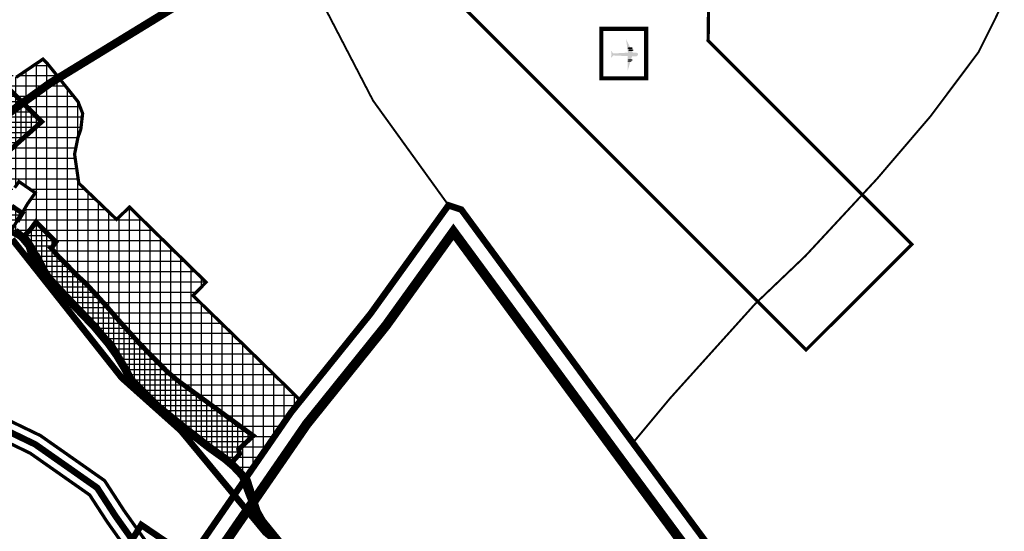
# Model space of a CAD drawing. Units: millimetres. Extents: x 5546141 to 16649057, y 4854398 to 4885866.
# Drawn here: x 5553880 to 5556911, y 4859775 to 4861351 of the extents above; entities that cross this region are included whole.
import ezdxf

# ---------------------------------------------------------------- set-up
doc = ezdxf.new("R2010")
doc.units = ezdxf.units.MM
doc.header["$XCLIPFRAME"] = 0
doc.linetypes.add('DASHEDX2', pattern=[1.5, 1, -0.5])
for name, color, linetype in [('B00003-OPCINSKA_GRADSKA_GRANICA', 16, 'Continuous'), ('B00004-GRANICA_NASELJA', 16, 'Continuous'), ('B02206A-SPORT', 253, 'Continuous'), ('B06108-VODOOPSKRBA_MAGISTRALNA', 151, 'Continuous'), ('B06401-MELIORACIJA_OSNOVNA', 190, 'Continuous'), ('cesta', 253, 'Continuous'), ('IZgrađeno', 254, 'Continuous'), ('IZgrađeno_hatch', 253, 'Continuous'), ('NEizgrađeno', 253, 'Continuous'), ('NEizgrađeno_hatch', 253, 'Continuous'), ('POLJOPRIVREDA', 7, 'Continuous'), ('voda_postojeći cjevovod', 180, 'Continuous')]:
    doc.layers.add(name, color=color, linetype=linetype)
picture_1 = doc.add_image_def('image2.tif', size_in_pixel=(5072, 6983))

msp = doc.modelspace()

# ---------------------------------------------------------------- hatches: boundary and pattern name
at = {"layer": 'B02206A-SPORT'}
for points in [[(5555783.1, 4861243.4), (5555783.1, 4861245.9), (5555781.9, 4861248.5), (5555778.2, 4861249.5), (5555767.4, 4861249.6), (5555746.5, 4861292.3), (5555752.5, 4861249.9), (5555707.2, 4861247.3), (5555700.1, 4861256.1), (5555701.9, 4861244.9), (5555700.1, 4861233.7), (5555707.3, 4861241.3), (5555751.8, 4861239.1), (5555751.9, 4861194.8), (5555764.9, 4861238.5), (5555778.1, 4861238.5), (5555780.4, 4861239.3), (5555782.3, 4861241.7)], [(5555764.7, 4861264.6), (5555753.8, 4861264.6), (5555753.8, 4861262.6), (5555764.7, 4861262.6)], [(5555766.8, 4861259), (5555755.9, 4861259), (5555755.9, 4861256.9), (5555766.8, 4861256.9)], [(5555762.7, 4861222.7), (5555751.9, 4861222.7), (5555751.9, 4861220.6), (5555762.7, 4861220.6)], [(5555764.5, 4861228.2), (5555753.7, 4861228.2), (5555753.7, 4861226.2), (5555764.5, 4861226.2)]]:
    msp.add_hatch(color=0, dxfattribs=at).paths.add_polyline_path(points)
at = {"layer": 'IZgrađeno_hatch'}
h = msp.add_hatch(dxfattribs=at)
h.set_pattern_fill('NET', color=250, scale=5, style=0)
h.paths.add_polyline_path([(5552917.7, 4861176.9), (5553028.5, 4861218.2), (5553043, 4861207.1), (5553054.6, 4861193.1), (5553061.9, 4861187.5), (5553056.4, 4861180.3), (5553035.2, 4861152.3), (5553015.1, 4861128.2), (5553008, 4861113.6), (5553031.4, 4861089.9), (5553040.5, 4861086.9), (5553049.6, 4861092.3), (5553091.3, 4861063.9), (5553130.2, 4861127.2), (5553178, 4861097.6), (5553182.9, 4861097.1), (5553190.6, 4861093.1), (5553206.5, 4861092.7), (5553219.5, 4861089), (5553241.6, 4861074.1), (5553232.1, 4861057.3), (5553237.8, 4861053.5), (5553220, 4861028.2), (5553255.2, 4860998.7), (5553284.4, 4860972.8), (5553332.7, 4860936.1), (5553354.6, 4860920.6), (5553376.1, 4860949.1), (5553398.6, 4860934.5), (5553427.4, 4860916.1), (5553481.2, 4860883.6), (5553543, 4860845.6), (5553583.7, 4860820.2), (5553607.4, 4860803.9), (5553617.3, 4860797.5), (5553644.1, 4860788.4), (5553637.8, 4860772.8), (5553631.2, 4860764.8), (5553627.5, 4860756.6), (5553619.3, 4860743.5), (5553644.8, 4860721.3), (5553662.2, 4860708.2), (5553709.2, 4860668.1), (5553723.9, 4860657.3), (5553756.7, 4860633.7), (5553781.4, 4860664.2), (5553803.5, 4860697.3), (5553810.3, 4860708.2), (5553833.6, 4860693.8), (5553844.2, 4860688.7), (5553849.7, 4860695.3), (5553863.7, 4860715.7), (5553872.5, 4860729.3), (5553888.2, 4860755.5), (5553855.8, 4860777.5), (5553841, 4860787), (5553835, 4860790.9), (5553840.2, 4860798.3), (5553854.1, 4860818), (5553862.4, 4860835.7), (5553826.4, 4860882.8), (5553841.7, 4860906.2), (5553833.7, 4860924.4), (5553843.9, 4860944.1), (5553948.1, 4861037.1), (5553901.6, 4861083.5), (5553841.1, 4861145), (5553789.1, 4861093.8), (5553761.3, 4861117.9), (5553736.5, 4861070.4), (5553720.5, 4861082.2), (5553704.5, 4861094), (5553692.2, 4861102.7), (5553682.5, 4861104.8), (5553668.1, 4861105.3), (5553648.7, 4861122.2), (5553679.4, 4861161.1), (5553658.1, 4861175.1), (5553610.2, 4861206.6), (5553596.7, 4861218.2), (5553582.4, 4861230.2), (5553563.4, 4861243.1), (5553550.1, 4861253.9), (5553522.9, 4861217.3), (5553519.5, 4861219.8), (5553505.6, 4861229.8), (5553487.8, 4861242.5), (5553470.1, 4861255.2), (5553456, 4861265.3), (5553442.5, 4861243.2), (5553422.3, 4861215.3), (5553407.6, 4861230.2), (5553392.5, 4861240.9), (5553379.8, 4861250), (5553372.6, 4861255.2), (5553358.1, 4861267.9), (5553329, 4861294.6), (5553349.1, 4861329.4), (5553326.9, 4861344.1), (5553307.8, 4861356.8), (5553292.9, 4861333.5), (5553252.8, 4861367.3), (5553211.6, 4861402), (5553062, 4861527.3), (5552960.4, 4861663.2), (5552979.9, 4861682.7), (5552857.1, 4861801.1), (5552826.2, 4861804.7), (5552708.3, 4861902.2), (5552689.8, 4861865.7), (5552668.2, 4861827.7), (5552652.9, 4861808.4), (5552643, 4861793.1), (5552652.9, 4861784.4), (5552661.1, 4861747.5), (5552688.7, 4861693.6), (5552719.1, 4861651.5), (5552774.3, 4861577.5), (5552794.6, 4861548.3), (5552804.7, 4861560.6), (5552848, 4861607.2), (5552979.2, 4861457.5), (5552884.9, 4861349.8), (5552872.3, 4861330.4), (5552854.6, 4861345.2), (5552844.1, 4861354.3), (5552844.1, 4861368.4), (5552830.3, 4861381.4), (5552820.5, 4861396.6), (5552810.6, 4861408.9), (5552791.9, 4861421.2), (5552782.7, 4861427.9), (5552790.4, 4861486.1), (5552764.6, 4861511), (5552756.8, 4861427.7), (5552739.7, 4861413.4), (5552725.8, 4861401.2), (5552730.4, 4861392), (5552739.1, 4861382.2), (5552763.8, 4861348.2), (5552787.6, 4861319.4), (5552812, 4861288.2), (5552843.3, 4861255.7), (5552875.8, 4861220.7), (5552906.5, 4861188.1)])
h = msp.add_hatch(dxfattribs=at)
h.set_pattern_fill('NET', color=250, scale=5, style=0)
h.paths.add_polyline_path([(5554528.4, 4859981.2), (5554557.3, 4860013.9), (5554554.2, 4860027.8), (5554599, 4860069.8), (5554378.8, 4860230.9), (5554362.6, 4860243), (5554331.7, 4860269.7), (5554313.2, 4860289), (5554292.7, 4860309.2), (5554269.8, 4860332.7), (5554246.8, 4860356.3), (5554215.4, 4860391.4), (5554183.9, 4860426.5), (5554162.9, 4860450.9), (5554141.9, 4860475.3), (5554113.1, 4860506.9), (5554084.3, 4860538.6), (5554053.9, 4860566.1), (5554027, 4860594.7), (5554001.1, 4860620.2), (5553987.5, 4860635.8), (5553980.1, 4860644.5), (5553976.3, 4860648.3), (5553980.9, 4860651.7), (5553992, 4860666.8), (5553930.5, 4860728.6), (5553913.2, 4860704.8), (5553894, 4860685.6), (5553903.4, 4860676.4), (5553915.9, 4860657.5), (5553929.7, 4860631.5), (5553934.5, 4860627.2), (5553954.9, 4860588.7), (5553963.2, 4860572.9), (5553982.8, 4860544.8), (5554005.3, 4860520.2), (5554039.7, 4860482.2), (5554087.4, 4860428.9), (5554113.9, 4860396.2), (5554145.9, 4860359.5), (5554181.7, 4860315.3), (5554196.2, 4860296.8), (5554211, 4860269), (5554216.3, 4860257.3), (5554240.9, 4860228.9), (5554308.8, 4860152), (5554455.9, 4860041.1)])
at = {"layer": 'NEizgrađeno_hatch'}
h = msp.add_hatch(dxfattribs=at)
h.set_pattern_fill('NET', color=250, scale=10, style=0)
h.paths.add_polyline_path([(5553686.4, 4861170.9), (5553679.4, 4861161.1), (5553648.7, 4861122.2), (5553668.1, 4861105.3), (5553682.5, 4861104.8), (5553692.2, 4861102.7), (5553704.5, 4861094), (5553736.5, 4861070.4), (5553761.3, 4861117.9), (5553789.1, 4861093.8), (5553841, 4861144.9), (5553901.6, 4861083.5), (5553948.2, 4861036.5), (5553903.9, 4860997.7), (5553859.5, 4860956.8), (5553843.9, 4860944.1), (5553833.7, 4860924.4), (5553841.7, 4860906.2), (5553826.4, 4860882.8), (5553830.8, 4860876.4), (5553839.7, 4860864.6), (5553864.8, 4860833.6), (5553877.9, 4860852.7), (5553928.1, 4860818.1), (5553904.2, 4860783.8), (5553887.8, 4860755.7), (5553849.7, 4860695.3), (5553877, 4860694.7), (5553894, 4860685.6), (5553913.2, 4860704.8), (5553932.2, 4860726.9), (5553992, 4860666.8), (5553976.3, 4860648.3), (5553987.5, 4860635.8), (5554001.1, 4860620.2), (5554027, 4860594.7), (5554053.9, 4860566.1), (5554084.3, 4860538.6), (5554141.9, 4860475.3), (5554183.9, 4860426.5), (5554246.8, 4860356.3), (5554292.7, 4860309.2), (5554313.2, 4860289), (5554331.7, 4860269.7), (5554356.4, 4860248.8), (5554362.6, 4860243), (5554599, 4860069.8), (5554568.2, 4860040.1), (5554554.6, 4860026.8), (5554558.7, 4860014.6), (5554544.8, 4860001), (5554535.1, 4859988.9), (5554527.7, 4859981.9), (5554536.5, 4859970.7), (5554559.8, 4859945.8), (5554570.6, 4859931.5), (5554613.2, 4859995), (5554651.5, 4860049.4), (5554692.7, 4860108.7), (5554733.9, 4860161), (5554746.1, 4860175.8), (5554725, 4860197.9), (5554567.1, 4860352.2), (5554413.7, 4860501.6), (5554454, 4860542.7), (5554218.3, 4860774.1), (5554178.4, 4860736.1), (5554062.3, 4860847.6), (5554049.2, 4860937.1), (5554059.5, 4860988.2), (5554068.3, 4861013.1), (5554074, 4861062.5), (5554060, 4861098.6), (5553965.8, 4861215.9), (5553951.7, 4861229.8), (5553869.3, 4861173.8), (5553828, 4861197.7), (5553803.2, 4861150), (5553790.1, 4861130.6), (5553695.1, 4861183.2)])

# ---------------------------------------------------------------- linework, layer by layer
at = {"layer": 'B00003-OPCINSKA_GRADSKA_GRANICA', "ltscale": 100, "const_width": 20, "flags": 128}
for points in [[(5554430, 4859726.5), (5554715.5, 4860141.5), (5554960, 4860445.5), (5555200, 4860779.5), (5555239.5, 4860766.5), (5555767.5, 4860047.5), (5556304, 4859321)], [(5553339, 4858317.5), (5554254.5, 4859795), (5554365, 4859720)]]:
    msp.add_lwpolyline(points, dxfattribs=at)
at = {"layer": 'B00003-OPCINSKA_GRADSKA_GRANICA', "linetype": 'Continuous', "ltscale": 200, "const_width": 30, "flags": 128}
msp.add_lwpolyline([(5554463.7, 4859669.6), (5554763.7, 4860105.6), (5555007.8, 4860409.2), (5555215.3, 4860698), (5555719.2, 4860011.9), (5556262.8, 4859275.7)], dxfattribs=at)
at = {"layer": 'B00004-GRANICA_NASELJA', "linetype": 'DASHEDX2', "ltscale": 50, "const_width": 6}
for points in [[(5552934, 4863017), (5553253, 4862812), (5553511, 4862654), (5553721, 4862526), (5553990, 4862277), (5554220, 4862039), (5554463, 4861809), (5554709, 4861586), (5554825, 4861378), (5554968, 4861102), (5555200, 4860780)], [(5555768, 4860048), (5555882, 4860185), (5556144, 4860476), (5556299, 4860624), (5556518, 4860860), (5556683, 4861053), (5556832, 4861252), (5556934, 4861458)]]:
    msp.add_lwpolyline(points, dxfattribs=at)
at = {"layer": 'B02206A-SPORT'}
msp.add_line((5555808.5, 4861170.6), (5555808.5, 4861323.2), dxfattribs=at)
at = {"layer": 'B02206A-SPORT', "color": 5}
for points, const_width in [([(5554968.1, 4861668), (5554998.1, 4861638), (5556300.9, 4860334.3), (5556626.3, 4860659.5), (5555999.2, 4861287), (5556002.3, 4861499.4), (5556018.2, 4861512.4), (5555837.2, 4861779.2), (5555682.1, 4861904.1), (5555726.1, 4861967.9), (5555638.3, 4862038.2), (5555606.5, 4862054.7), (5555532, 4861970.3), (5554968.1, 4861668)], 10), ([(5555670.5, 4861170.6), (5555670.5, 4861323.2), (5555808.5, 4861323.2), (5555808.5, 4861170.6), (5555670.5, 4861170.6)], 12.5), ([(5555778.2, 4861249.5), (5555767.4, 4861249.6), (5555746.5, 4861292.3), (5555752.5, 4861249.9), (5555707.2, 4861247.3), (5555700.1, 4861256.1), (5555701.9, 4861244.9)], 0.005), ([(5555778, 4861238.5), (5555764.9, 4861238.5), (5555751.9, 4861194.8), (5555751.8, 4861239.1), (5555707.3, 4861241.3), (5555700.1, 4861233.7), (5555701.9, 4861244.9)], 0.005), ([(5555778.1, 4861238.5), (5555780.4, 4861239.3), (5555782.3, 4861241.7), (5555783.1, 4861243.4), (5555783.1, 4861245.9), (5555781.9, 4861248.5), (5555778.2, 4861249.5)], 0.005)]:
    msp.add_lwpolyline(points, dxfattribs=dict(at, const_width=const_width))
for points in [[(5555753.8, 4861264.6), (5555764.7, 4861264.6), (5555764.7, 4861262.6), (5555753.8, 4861262.6)], [(5555755.9, 4861259), (5555766.8, 4861259), (5555766.8, 4861256.9), (5555755.9, 4861256.9)], [(5555753.7, 4861228.2), (5555764.5, 4861228.2), (5555764.5, 4861226.2), (5555753.7, 4861226.2)]]:
    msp.add_lwpolyline(points, close=True, dxfattribs=at)
at = {"layer": 'B06108-VODOOPSKRBA_MAGISTRALNA', "const_width": 15}
for points in [[(5552727.5, 4861842.2), (5552866.6, 4861609), (5553049.1, 4861394.4), (5553142.3, 4861301.3), (5553191, 4861224.4), (5553255.8, 4861147.5), (5553365.3, 4861050.3), (5553507.2, 4860961.2), (5553604.5, 4860904.5), (5553653.1, 4860896.4), (5553718, 4860839.7), (5553726.1, 4860799.3), (5553762.6, 4860742.6), (5553843.7, 4860702.1), (5553896.4, 4860673.7)], [(5555160.1, 4859341), (5554941.3, 4859525), (5554693.6, 4859732.1), (5554618.8, 4859824.2), (5554584.2, 4859933.4), (5554515.1, 4859996.7), (5554307.8, 4860163.5), (5554221.4, 4860249.8), (5554163.8, 4860353.3), (5554002.5, 4860514.4), (5553916.1, 4860617.9), (5553898.9, 4860675.5)]]:
    msp.add_lwpolyline(points, dxfattribs=at)
at = {"layer": 'B06401-MELIORACIJA_OSNOVNA', "linetype": 'Continuous'}
for points, const_width in [([(5554377.5, 4859565.1), (5554289.2, 4859715.5), (5554201.2, 4859839.6), (5554141.6, 4859931.6), (5553943.9, 4860070.4), (5553782, 4860148.6)], 10), ([(5554350.5, 4859549.3), (5554262.9, 4859698.5), (5554175.3, 4859822), (5554118.7, 4859909.5), (5553928, 4860043.3), (5553768.3, 4860120.5)], 20), ([(5554323.6, 4859533.5), (5554236.7, 4859681.5), (5554149.5, 4859804.5), (5554095.7, 4859887.4), (5553912.1, 4860016.3), (5553754.5, 4860092.5)], 10)]:
    msp.add_lwpolyline(points, dxfattribs=dict(at, const_width=const_width))
at = {"layer": 'cesta', "color": 251, "linetype": 'Continuous', "const_width": 25}
for points in [[(5556210.7, 4862733.6), (5556154.6, 4862701.9), (5556141, 4862675.7), (5556141, 4862675.7), (5556141, 4862675.7), (5556141, 4862675.7), (5556122.9, 4862651.3), (5556110.2, 4862635.9), (5556094.8, 4862621.5), (5556064.1, 4862611.5), (5556027, 4862600.7), (5556006.1, 4862588), (5555992.6, 4862569), (5555983.5, 4862525.6), (5555939.6, 4862481.3), (5555620.7, 4862119.4), (5555547.8, 4862044.3), (5555468, 4861976), (5555100.8, 4861792.9), (5554587.7, 4861531.8), (5553972.4, 4861154.9), (5553882.4, 4861090), (5553833.4, 4861053)], [(5553865.8, 4860699.8), (5553889.6, 4860679.9), (5553916.2, 4860647.6), (5553954.2, 4860570.6), (5554022.6, 4860497.5), (5554070.3, 4860447.6), (5554111.2, 4860404.8), (5554154, 4860353.5), (5554179.7, 4860317.4), (5554205.3, 4860274.7), (5554228.2, 4860230.1), (5554294.7, 4860165.5), (5554392.9, 4860088.7), (5554462.3, 4860034.6), (5554512.7, 4859998.5), (5554539.3, 4859975.7), (5554566.9, 4859946.2), (5554586.8, 4859893), (5554607.8, 4859839.8), (5554633.4, 4859794.3), (5554664.8, 4859755.3)]]:
    msp.add_lwpolyline(points, dxfattribs=at)
at = {"layer": 'IZgrađeno', "color": 250, "const_width": 15, "flags": 128}
for points in [[(5553843.9, 4860944.1), (5553948.1, 4861037.1), (5553901.6, 4861083.5), (5553841.1, 4861145)], [(5553872.5, 4860729.3), (5553888.2, 4860755.5), (5553855.8, 4860777.5)]]:
    msp.add_lwpolyline(points, dxfattribs=at)
msp.add_lwpolyline([(5554528.4, 4859981.2), (5554557.3, 4860013.9), (5554554.2, 4860027.8), (5554599, 4860069.8), (5554378.8, 4860230.9), (5554362.6, 4860243), (5554331.7, 4860269.7), (5554313.2, 4860289), (5554292.7, 4860309.2), (5554269.8, 4860332.7), (5554246.8, 4860356.3), (5554215.4, 4860391.4), (5554183.9, 4860426.5), (5554162.9, 4860450.9), (5554141.9, 4860475.3), (5554113.1, 4860506.9), (5554084.3, 4860538.6), (5554053.9, 4860566.1), (5554027, 4860594.7), (5554001.1, 4860620.2), (5553987.5, 4860635.8), (5553980.1, 4860644.5), (5553980.1, 4860644.5), (5553976.3, 4860648.3), (5553980.9, 4860651.7), (5553992, 4860666.8), (5553930.5, 4860728.6), (5553913.2, 4860704.8), (5553894, 4860685.6), (5553903.4, 4860676.4), (5553915.9, 4860657.5), (5553929.7, 4860631.5), (5553934.5, 4860627.2), (5553954.9, 4860588.7), (5553963.2, 4860572.9), (5553982.8, 4860544.8), (5554005.3, 4860520.2), (5554039.7, 4860482.2), (5554087.4, 4860428.9), (5554113.9, 4860396.2), (5554145.9, 4860359.5), (5554181.7, 4860315.3), (5554196.2, 4860296.8), (5554211, 4860269), (5554216.3, 4860257.3), (5554240.9, 4860228.9), (5554308.8, 4860152), (5554455.9, 4860041.1), (5554528.4, 4859981.2)], close=True, dxfattribs=at)
at = {"layer": 'NEizgrađeno', "color": 250, "linetype": 'Continuous', "const_width": 10}
for points in [[(5553864.8, 4860833.6), (5553877.9, 4860852.7), (5553928.1, 4860818.1), (5553904.2, 4860783.8), (5553887.8, 4860755.7), (5553849.7, 4860695.3), (5553877, 4860694.7), (5553894, 4860685.6), (5553913.2, 4860704.8), (5553932.2, 4860726.9), (5553992, 4860666.8), (5553976.3, 4860648.3), (5553976.3, 4860648.3), (5553987.5, 4860635.8), (5554001.1, 4860620.2), (5554027, 4860594.7), (5554053.9, 4860566.1), (5554084.3, 4860538.6), (5554141.9, 4860475.3), (5554183.9, 4860426.5), (5554246.8, 4860356.3), (5554292.7, 4860309.2), (5554313.2, 4860289), (5554331.7, 4860269.7), (5554356.4, 4860248.8), (5554362.6, 4860243), (5554599, 4860069.8), (5554568.2, 4860040.1), (5554554.6, 4860026.8), (5554558.7, 4860014.6), (5554544.8, 4860001), (5554535.1, 4859988.9), (5554527.7, 4859981.9), (5554536.5, 4859970.7), (5554559.8, 4859945.8), (5554570.6, 4859931.5), (5554613.2, 4859995), (5554651.5, 4860049.4), (5554692.7, 4860108.7), (5554733.9, 4860161), (5554746.1, 4860175.8), (5554725, 4860197.9), (5554567.1, 4860352.2), (5554413.7, 4860501.6), (5554454, 4860542.7), (5554218.3, 4860774.1), (5554178.4, 4860736.1), (5554062.3, 4860847.6), (5554049.2, 4860937.1), (5554059.5, 4860988.2), (5554068.3, 4861013.1), (5554074, 4861062.5), (5554060, 4861098.6), (5553965.8, 4861215.9), (5553965.8, 4861215.9), (5553951.7, 4861229.8), (5553869.3, 4861173.8)], [(5553841, 4861144.9), (5553901.6, 4861083.5), (5553948.2, 4861036.5), (5553903.9, 4860997.7), (5553859.5, 4860956.8)]]:
    msp.add_lwpolyline(points, dxfattribs=at)
at = {"layer": 'POLJOPRIVREDA'}
msp.add_lwpolyline([(5555808.5, 4861170.6), (5555670.5, 4861170.6), (5555670.5, 4861170.6), (5555670.5, 4861170.6), (5555670.5, 4861170.6), (5555670.5, 4861170.6), (5555670.5, 4861170.6), (5555670.5, 4861170.6), (5555670.5, 4861170.6), (5555670.5, 4861170.6), (5555670.5, 4861170.6), (5555670.5, 4861170.6), (5555670.5, 4861170.6), (5555670.5, 4861170.6), (5555670.5, 4861170.6), (5555670.5, 4861170.6), (5555670.5, 4861170.6), (5555670.5, 4861170.6), (5555670.5, 4861170.6), (5555670.5, 4861170.6), (5555670.5, 4861170.6), (5555670.5, 4861170.6), (5555670.5, 4861323.2), (5555670.5, 4861323.2), (5555670.5, 4861323.2), (5555670.5, 4861323.2), (5555670.5, 4861323.2), (5555670.5, 4861323.2), (5555670.5, 4861323.2), (5555670.5, 4861323.2), (5555670.5, 4861323.2), (5555670.5, 4861323.2), (5555670.5, 4861323.2), (5555670.5, 4861323.2), (5555670.5, 4861323.2), (5555670.5, 4861323.2), (5555670.5, 4861323.2), (5555670.5, 4861323.2), (5555670.5, 4861323.2), (5555670.5, 4861323.2), (5555670.5, 4861323.2), (5555670.5, 4861323.2), (5555670.5, 4861323.2), (5555808.5, 4861323.2)], dxfattribs=at)
at = {"layer": 'voda_postojeći cjevovod', "color": 5, "const_width": 20}
msp.add_lwpolyline([(5558137.4, 4858761.1), (5558025.9, 4858028.4), (5557409.9, 4857450), (5557389.6, 4857434.2), (5556803.9, 4857816.2), (5556356, 4858322.6), (5555628.2, 4859002.5), (5555316.1, 4859267), (5555019.7, 4859476.2), (5554744.9, 4859682.4), (5554636.1, 4859771.7), (5554375.8, 4860086.1), (5554194.4, 4860248.3), (5553857, 4860675.2)], dxfattribs=at)

# ---------------------------------------------------------------- referenced raster images: frames only (the image files are external)
image = msp.add_image(picture_1, insert=(5550118, 4859148), size_in_units=(10144, 13966))
image.set_boundary_path([(-0.5, 1490.53), (5071.5, 1490.53), (5071.5, 6982.5), (-0.5, 6982.5), (-0.5, 1490.53)])

doc.saveas('drawing.dxf')
